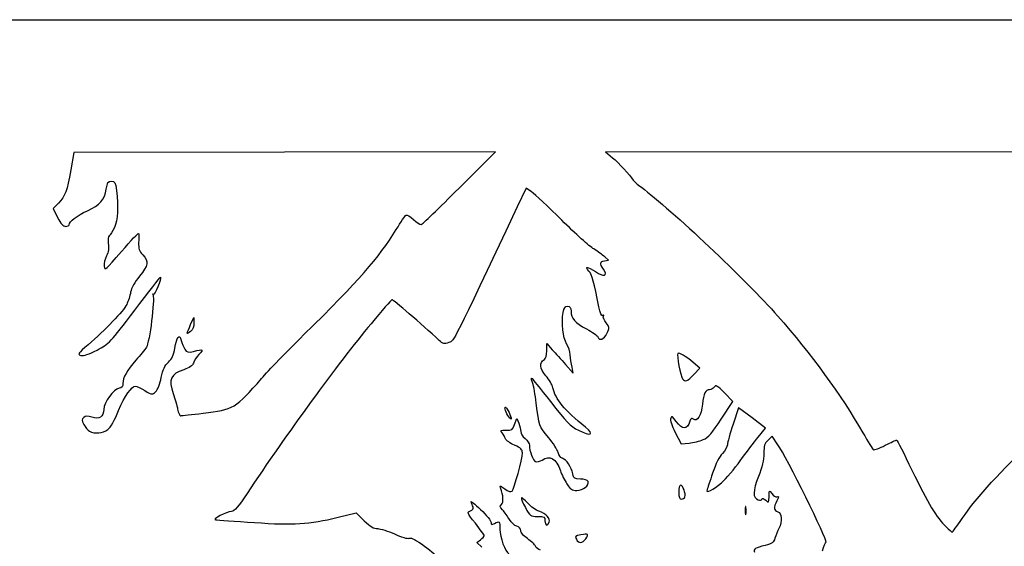
# Model space of a CAD drawing. Extents: x 5 to 641, y 5 to 323.
# Drawn here: x 336 to 486, y 243 to 323 of the extents above; entities that cross this region are included whole.
import ezdxf

# ---------------------------------------------------------------- set-up
doc = ezdxf.new("R2010")
doc.units = 0
doc.layers.get('0').update_dxf_attribs({"linetype": 'CONTINUOUS'})

msp = doc.modelspace()

# ---------------------------------------------------------------- linework, layer by layer
at = {"color": 7}
for points in [[(5.435098, 164.173958), (5.435098, 323.056251), (323.067389, 323.056251), (640.699681, 323.056251), (640.699681, 164.173958), (640.699681, 5.291667), (323.067389, 5.291667), (5.435098, 5.291667)], [(361.58387, 275.324096)], [(438.728273, 269.008844)], [(410.394891, 262.790122)], [(440.182265, 259.094817)], [(442.95224, 252.530195)], [(437.386492, 250.382498)], [(446.682601, 248.771394)], [(416.707955, 246.497639)], [(479.596609, 247.054688)], [(422.265052, 243.996017)]]:
    msp.add_lwpolyline(points, close=True, dxfattribs=at)
for points in [[(402.972614, 297.39273), (408.525213, 302.950045), (376.401859, 302.882834), (344.278532, 302.815625), (343.823872, 300.169792)], [(565.244959, 302.08823), (565.161139, 302.815625), (495.219381, 302.882266), (425.277597, 302.948904), (426.372946, 302.033763)], [(414.028625, 296.821786), (413.179525, 297.41232), (411.834886, 294.557723)], [(341.948135, 295.108707), (341.149861, 294.280958), (341.836507, 292.925894)], [(425.13033, 286.326911), (425.725643, 286.411458), (425.160784, 286.940625)], [(362.093431, 276.621875), (362.58336, 277.680208), (362.602939, 276.86132)], [(416.340766, 272.600126), (416.348439, 273.711458), (417.179628, 272.785417)], [(419.193821, 270.536458), (420.376826, 269.213542), (420.184077, 270.139583)], [(438.728273, 269.008844), (439.631349, 269.994774), (438.631648, 270.844068)], [(442.924195, 262.202885), (444.703359, 264.901143), (443.418833, 266.205282)], [(448.531906, 259.46763), (449.673027, 260.834219), (447.621263, 262.395896), (445.569472, 263.957575), (444.7091, 261.426182)], [(411.444625, 261.408333), (411.773635, 262.334375), (412.068936, 261.589546)], [(349.467435, 260.615896), (349.467302, 260.615896)], [(435.921811, 260.159852), (436.803959, 258.439954), (438.011702, 258.562478)], [(451.560909, 258.320241), (450.674846, 259.597771), (450.040401, 259.001723)], [(384.566795, 247.266738), (387.32878, 247.928477), (388.54462, 246.730904)], [(406.452176, 242.70493), (405.677238, 243.448401), (406.242626, 243.844411)]]:
    msp.add_lwpolyline(points, dxfattribs=at)
for points in [[(426.372946, 302.033763), (427.345528, 301.221198), (428.955676, 299.462005), (429.498654, 298.618714)], [(343.823872, 300.169792), (343.272983, 296.963989), (342.983159, 296.181971), (341.948135, 295.108707)], [(429.498654, 298.618714), (429.60634, 298.451442), (430.170722, 297.95915), (430.752806, 297.524736)], [(346.373741, 293.95239), (348.290541, 294.824325), (349.005419, 295.646406), (349.246851, 297.256274)], [(349.246851, 297.256274), (349.399384, 298.273528), (349.5158, 298.45), (350.034251, 298.45)], [(350.034251, 298.45), (350.570615, 298.45), (350.662399, 298.285532), (350.809481, 297.060938)], [(350.809481, 297.060938), (351.111503, 294.546509), (350.99281, 292.548657), (350.473513, 291.405037)], [(397.188002, 291.835417), (397.315611, 291.835417), (399.918687, 294.336208), (402.972614, 297.39273)], [(430.752806, 297.524736), (435.333563, 294.106066), (446.770681, 283.3179), (451.510559, 277.944792)], [(418.625549, 292.51198), (416.564233, 294.55758), (414.495641, 296.496994), (414.028625, 296.821786)], [(411.834886, 294.557723), (401.936003, 273.543257), (402.271865, 274.209944), (401.422923, 273.889502)], [(341.836507, 292.925894), (342.314874, 291.98189), (342.682354, 291.570833), (343.047876, 291.570833)], [(343.572597, 291.825108), (343.572597, 292.312262), (344.774123, 293.224738), (346.373741, 293.95239)], [(393.417901, 291.109945), (394.120079, 292.238904), (394.793629, 293.223789), (394.914649, 293.298581)], [(394.914649, 293.298581), (395.035643, 293.373373), (395.544463, 293.074757), (396.04532, 292.634993)], [(396.04532, 292.634993), (396.546202, 292.195226), (397.060394, 291.835417), (397.188002, 291.835417)], [(423.484649, 288.13125), (422.873435, 288.495052), (420.686839, 290.46638), (418.625549, 292.51198)], [(343.047876, 291.570833), (343.336483, 291.570833), (343.572597, 291.685258), (343.572597, 291.825108)], [(350.473513, 291.405037), (350.200807, 290.804526), (349.845974, 290.231793), (349.685001, 290.132299)], [(379.300052, 275.034375), (387.894592, 283.506984), (390.617419, 286.60739), (393.417901, 291.109945)], [(349.685001, 290.132299), (349.505402, 290.021312), (349.454232, 289.563963), (349.552578, 288.948942)], [(351.576243, 287.765964), (352.995071, 289.438749), (354.166964, 290.651742), (354.180458, 290.461507)], [(354.180458, 290.461507), (354.193951, 290.271271), (354.186543, 289.635012), (354.164053, 289.047597)], [(349.552578, 288.948942), (349.66185, 288.265576), (349.57295, 287.675767), (349.273072, 287.09598)], [(354.164053, 289.047597), (354.132727, 288.232226), (354.283407, 287.806516), (354.800985, 287.248029)], [(425.160784, 286.940625), (424.850137, 287.231667), (424.095862, 287.767448), (423.484649, 288.13125)], [(349.273072, 287.09598), (349.031163, 286.6282), (348.870005, 285.90326), (348.914905, 285.485004)], [(348.914905, 285.485004), (348.991555, 284.771015), (349.154194, 284.910411), (351.576243, 287.765964)], [(354.800985, 287.248029), (355.748193, 286.225977), (355.655007, 285.620526), (354.296477, 283.970341)], [(422.771808, 284.739649), (422.049125, 285.538204), (422.498414, 285.514468), (423.746586, 284.688153)], [(423.746586, 284.688153), (425.072043, 283.810657), (425.672303, 283.995683), (424.971236, 285.065647)], [(424.971236, 285.065647), (424.387248, 285.956888), (424.421221, 286.226202), (425.13033, 286.326911)], [(354.296477, 283.970341), (353.572392, 283.090797), (353.051586, 282.157313), (352.953029, 281.562307)], [(353.573133, 278.795874), (355.698187, 281.5923), (357.463937, 283.853218), (357.49701, 283.820129)], [(357.49701, 283.820129), (357.673884, 283.643268), (356.585996, 281.023753), (356.404095, 281.188507)], [(424.272366, 279.330438), (423.558441, 282.933426), (423.183606, 284.2846), (422.771808, 284.739649)], [(352.953029, 281.562307), (352.864499, 281.027883), (352.592931, 280.18277), (352.349567, 279.684279)], [(356.366445, 281.072664), (356.666297, 280.549247), (355.81545, 273.860636), (355.360737, 273.166652)], [(356.404095, 281.188507), (356.285165, 281.296234), (356.268232, 281.244106), (356.366445, 281.072664)], [(352.349567, 279.684279), (351.856384, 278.674087), (349.101251, 275.789655), (346.491586, 273.551351)], [(392.749828, 280.396995), (392.641852, 280.357972), (391.217626, 278.718698), (389.584909, 276.754167)], [(399.940648, 274.212902), (397.264361, 276.711974), (392.911489, 280.455423), (392.749828, 280.396995)], [(418.82732, 278.464899), (418.957072, 279.156554), (419.137386, 279.4), (419.51992, 279.4)], [(419.51992, 279.4), (419.908964, 279.4), (420.037101, 279.217932), (420.037101, 278.665122)], [(424.860217, 277.982257), (424.678792, 277.870124), (424.464215, 278.362206), (424.272366, 279.330438)], [(347.841438, 272.741491), (349.656665, 273.684077), (349.818484, 273.854987), (353.573133, 278.795874)], [(419.361673, 273.695655), (418.825654, 274.513701), (418.549111, 276.981957), (418.82732, 278.464899)], [(420.037101, 278.665122), (420.037101, 277.586728), (420.652787, 276.8801), (422.407159, 275.945042)], [(424.976369, 277.88448), (425.070402, 278.036605), (425.01865, 278.080168), (424.860217, 277.982257)], [(425.370122, 276.89397), (425.060295, 277.28785), (424.883104, 277.733577), (424.976369, 277.88448)], [(451.510559, 277.944792), (456.569524, 272.209988), (461.20513, 265.845666), (464.476042, 260.144241)], [(361.583896, 275.324096), (361.594744, 275.455793), (361.823979, 276.039792), (362.093431, 276.621875)], [(362.602939, 276.86132), (362.614845, 276.359123), (362.417916, 275.857229), (362.093404, 275.563542)], [(389.584909, 276.754167), (384.469984, 270.599778), (376.704754, 259.971659), (370.688605, 250.891146)], [(425.503102, 275.275371), (425.914079, 276.13719), (425.908073, 276.210075), (425.370122, 276.89397)], [(359.68178, 273.006741), (359.95655, 274.744931), (360.402373, 275.297379), (360.65505, 274.212749)], [(362.093404, 275.563542), (361.802363, 275.300152), (361.573075, 275.192403), (361.58387, 275.324096)], [(372.904914, 268.419792), (373.912791, 269.583958), (376.790585, 272.560521), (379.300052, 275.034375)], [(422.407159, 275.945042), (423.266844, 275.486823), (424.034056, 274.945642), (424.112029, 274.742418)], [(424.112029, 274.742418), (424.364864, 274.083529), (425.062147, 274.35067), (425.503102, 275.275371)], [(346.491586, 273.551351), (344.933244, 272.214769), (344.833575, 272.069605), (345.376844, 271.927537)], [(355.360737, 273.166652), (355.133407, 272.819691), (354.414561, 271.935855), (353.763289, 271.202579)], [(358.699382, 270.897144), (359.256833, 271.418121), (359.519961, 271.9832), (359.68178, 273.006741)], [(360.65505, 274.212749), (360.753184, 273.791519), (360.993134, 273.190449), (361.188265, 272.877037)], [(401.422923, 273.889502), (400.705055, 273.618545), (400.538156, 273.654965), (399.940648, 274.212902)], [(419.919547, 272.009698), (419.880071, 272.528938), (419.629034, 273.287617), (419.361673, 273.695655)], [(345.376844, 271.927537), (345.775809, 271.823209), (346.592287, 272.092859), (347.841438, 272.741491)], [(361.188265, 272.877037), (361.499176, 272.377691), (361.667134, 272.335998), (362.545868, 272.539997)], [(363.363272, 272.057813), (362.988595, 271.65763), (362.603574, 271.070036), (362.507636, 270.752046)], [(362.545868, 272.539997), (364.041902, 272.887302), (364.105031, 272.850054), (363.363272, 272.057813)], [(415.970799, 271.27721), (416.183948, 271.401725), (416.336215, 271.946113), (416.340766, 272.600126)], [(417.179628, 272.785417), (417.636775, 272.276094), (418.543158, 271.264062), (419.193821, 270.536458)], [(420.184077, 270.139583), (420.078059, 270.648906), (419.958996, 271.490459), (419.919547, 272.009698)], [(436.315988, 272.219097), (436.112285, 272.015392), (436.709476, 268.734336), (437.017874, 268.362718)], [(438.631648, 270.844068), (437.486557, 271.816888), (436.499767, 272.402856), (436.315988, 272.219097)], [(353.763289, 271.202579), (352.376105, 269.640661), (351.774786, 268.568681), (351.774786, 267.657583)], [(357.617898, 268.558497), (357.853694, 269.757078), (358.138492, 270.372951), (358.699382, 270.897144)], [(362.507636, 270.752046), (362.388362, 270.356648), (361.925394, 270.03842), (361.043061, 269.745357)], [(416.195325, 268.823115), (415.234252, 269.973459), (415.15837, 270.802645), (415.970799, 271.27721)], [(479.596609, 247.054688), (484.286745, 253.840774), (494.688098, 263.504561), (504.870561, 270.536458)], [(356.778163, 266.411808), (357.067935, 266.70159), (357.439383, 267.651124), (357.617898, 268.558497)], [(361.043061, 269.745357), (359.046251, 269.082123), (358.688666, 268.264375), (359.447624, 266.096946)], [(414.016957, 268.440895), (414.060957, 268.484895), (415.360644, 266.887251), (416.905175, 264.890573)], [(417.27456, 267.00357), (417.195238, 267.388816), (416.709569, 268.207612), (416.195325, 268.823115)], [(437.017874, 268.362718), (437.456686, 267.833999), (437.755559, 267.946907), (438.728273, 269.008844)], [(351.129309, 263.529051), (352.053287, 265.758226), (353.077515, 267.229167), (353.705742, 267.229167)], [(351.774786, 267.657583), (351.774786, 267.182968), (351.613311, 266.977992), (351.191301, 266.916839)], [(353.705742, 267.229167), (353.85502, 267.229167), (354.49047, 266.928346), (355.11785, 266.560676)], [(363.991869, 263.115237), (368.630756, 263.667092), (368.959844, 263.86296), (372.904914, 268.419792)], [(414.201081, 267.666224), (414.055798, 268.04829), (413.972957, 268.396892), (414.016957, 268.440895)], [(414.742392, 264.652966), (414.589939, 265.928192), (414.346337, 267.284158), (414.201081, 267.666224)], [(422.24362, 260.9694), (419.04793, 263.560242), (417.628811, 265.283556), (417.27456, 267.00357)], [(441.838345, 267.104683), (441.675573, 266.882076), (441.361724, 266.699944), (441.140929, 266.699944)], [(443.418833, 266.205282), (442.326395, 267.314392), (442.090043, 267.448895), (441.838345, 267.104683)], [(351.191301, 266.916839), (350.353207, 266.795403), (348.86437, 264.7374), (348.86437, 263.700368)], [(355.11785, 266.560676), (356.251563, 265.896278), (356.261723, 265.895368), (356.778163, 266.411808)], [(359.447624, 266.096946), (359.713636, 265.337219), (360.014308, 264.269141), (360.115776, 263.723437)], [(441.140929, 266.699944), (440.498098, 266.699944), (440.227561, 266.144044), (440.065372, 264.48983)], [(410.394891, 262.790122), (409.974309, 263.390586), (409.800637, 264.373865), (410.197353, 263.908646)], [(416.597597, 259.423958), (415.194724, 261.083129), (415.156253, 261.191523), (414.742392, 264.652966)], [(416.905175, 264.890573), (419.330346, 261.755403), (419.913964, 261.15876), (421.184017, 260.516166)], [(440.065372, 264.48983), (439.899002, 262.792956), (439.251434, 261.736329), (438.672393, 262.216892)], [(345.82309, 262.467863), (345.487149, 262.189037), (345.487837, 262.053885), (345.828646, 261.394869)], [(347.023214, 262.502507), (346.416365, 262.714055), (346.109052, 262.705183), (345.82309, 262.467863)], [(348.86437, 263.700368), (348.86437, 262.577651), (348.14682, 262.110813), (347.023214, 262.502507)], [(349.467302, 260.615896), (349.863939, 260.927895), (350.548443, 262.127685), (351.129309, 263.529051)], [(360.115776, 263.723437), (360.217217, 263.177734), (360.435816, 262.734965), (360.601525, 262.739502)], [(360.601525, 262.739502), (360.767233, 262.744053), (362.292874, 262.913122), (363.991869, 263.115237)], [(410.197353, 263.908646), (410.480457, 263.576628), (411.061218, 262.202083), (410.918395, 262.202083)], [(410.918395, 262.202083), (410.856986, 262.202083), (410.621427, 262.466701), (410.394891, 262.790122)], [(436.06376, 261.852214), (435.502341, 262.678447), (435.375129, 262.753959), (435.221089, 262.352536)], [(345.828646, 261.394869), (346.043091, 260.980177), (346.426922, 260.519524), (346.681584, 260.371196)], [(410.143246, 260.513285), (411.026054, 260.485147), (411.145911, 260.567585), (411.444625, 261.408333)], [(412.068936, 261.589546), (412.231364, 261.179892), (412.364264, 260.613557), (412.364264, 260.331027)], [(421.184017, 260.516166), (423.035518, 259.579388), (423.639483, 259.837727), (422.24362, 260.9694)], [(435.221089, 262.352536), (435.106207, 262.053104), (435.363117, 261.249123), (435.921811, 260.159852)], [(438.147725, 261.885229), (437.74069, 260.58145), (436.935933, 260.568699), (436.06376, 261.852214)], [(438.672393, 262.216892), (438.423341, 262.423579), (438.289356, 262.338876), (438.147725, 261.885229)], [(440.182265, 259.094817), (440.934369, 259.414944), (441.534418, 260.095124), (442.924195, 262.202885)], [(444.7091, 261.426182), (444.235919, 260.033918), (443.848966, 258.636061), (443.849204, 258.319831)], [(346.681584, 260.371196), (347.435302, 259.932191), (348.744434, 260.047182), (349.467435, 260.615896)], [(409.536715, 260.11641), (409.208922, 260.499789), (409.271999, 260.541058), (410.143246, 260.513285)], [(410.06948, 259.218528), (409.977669, 259.477036), (409.737957, 259.881084), (409.536715, 260.11641)], [(412.364264, 260.331027), (412.364264, 260.048494), (412.66192, 259.558525), (413.025722, 259.242203)], [(445.818657, 255.882592), (446.683315, 257.10274), (447.904261, 258.716007), (448.531906, 259.46763)], [(464.476042, 260.144241), (465.250609, 258.794147), (465.981944, 257.629184), (466.101271, 257.555436)], [(411.432613, 258.235744), (410.774674, 258.517766), (410.161264, 258.960019), (410.06948, 259.218528)], [(412.628847, 257.071204), (412.628847, 257.592126), (412.388685, 257.825915), (411.432613, 258.235744)], [(413.025722, 259.242203), (413.389524, 258.92588), (413.687842, 258.480184), (413.688662, 258.251764)], [(413.688662, 258.251764), (413.691837, 257.360013), (414.24733, 255.896814), (414.639892, 255.746171)], [(418.059023, 257.146695), (417.969462, 257.554495), (417.311814, 258.579263), (416.597597, 259.423958)], [(438.011702, 258.562478), (438.675992, 258.629864), (439.652727, 258.869418), (440.182265, 259.094817)], [(443.849204, 258.319831), (443.849204, 258.003604), (443.511728, 257.406918), (443.098661, 256.993861)], [(450.040401, 259.001723), (449.523406, 258.516049), (449.405931, 258.142272), (449.405931, 256.983201)], [(458.888121, 243.522495), (459.153525, 243.686523), (452.772568, 256.573218), (451.560909, 258.320241)], [(466.101271, 257.555436), (466.220598, 257.481689), (467.033954, 257.782639), (467.908693, 258.224216)], [(467.908693, 258.224216), (468.783458, 258.665792), (469.55538, 259.027083), (469.624066, 259.027083)], [(469.624066, 259.027083), (469.692752, 259.027083), (470.745, 256.973255), (471.962374, 254.463021)], [(411.049893, 251.256871), (411.382845, 251.589834), (412.628847, 256.178076), (412.628847, 257.071204)], [(415.619644, 255.984431), (416.782382, 256.798855), (417.766209, 256.221804), (418.419068, 254.342434)], [(418.708972, 256.250636), (418.441082, 256.335665), (418.148585, 256.738893), (418.059023, 257.146695)], [(443.098661, 256.993861), (442.624395, 256.519595), (442.073877, 255.415251), (441.604665, 253.996947)], [(449.405931, 256.983201), (449.405931, 256.013156), (449.143279, 254.896043), (448.580113, 253.470921)], [(500.486548, 257.348691), (494.061618, 248.09097), (482.757004, 232.378819), (482.619844, 232.515976)], [(414.639892, 255.746171), (414.867143, 255.658961), (415.308045, 255.766173), (415.619644, 255.984431)], [(420.294779, 253.873243), (420.077159, 254.921295), (419.319763, 256.056784), (418.708972, 256.250636)], [(442.95224, 252.530195), (443.664102, 253.153865), (444.953999, 254.662445), (445.818657, 255.882592)], [(418.419068, 254.342434), (418.610865, 253.790294), (419.0551, 252.892057), (419.406255, 252.346354)], [(421.483234, 253.073958), (420.558569, 253.073958), (420.444851, 253.150428), (420.294779, 253.873243)], [(441.604665, 253.996947), (441.196016, 252.7617), (440.810174, 251.6109), (440.747282, 251.439616)], [(448.580113, 253.470921), (447.709343, 251.267341), (447.697331, 250.235863), (448.538706, 249.913)], [(471.962374, 254.463021), (474.438027, 249.358298), (475.770416, 247.132761), (477.110399, 245.864062)], [(409.30031, 251.725173), (409.124282, 252.171335), (409.197016, 252.158026), (409.941077, 251.607926)], [(419.406255, 252.346354), (419.933993, 251.526199), (420.197492, 251.354167), (420.925969, 251.354167)], [(420.925969, 251.354167), (421.868706, 251.354167), (422.822608, 252.126999), (422.621551, 252.72792)], [(422.621551, 252.72792), (422.552839, 252.93325), (422.089977, 253.073958), (421.483234, 253.073958)], [(436.712492, 252.147917), (436.563347, 252.147917), (436.441347, 251.671667), (436.441347, 251.089583)], [(437.386492, 250.382498), (437.562043, 250.839949), (437.062668, 252.147917), (436.712492, 252.147917)], [(440.747282, 251.439616), (440.52527, 250.835197), (441.655729, 251.394322), (442.95224, 252.530195)], [(370.688605, 250.891146), (369.377198, 248.91179), (368.741907, 248.175936), (368.336856, 248.16721)], [(409.433554, 249.224956), (409.798044, 249.450225), (409.735602, 250.621821), (409.30031, 251.725173)], [(409.941077, 251.607926), (410.510805, 251.186701), (410.86696, 251.073941), (411.049893, 251.256871)], [(436.441347, 251.089583), (436.441347, 250.315592), (436.550197, 250.03125), (436.84653, 250.03125)], [(450.199681, 250.44599), (450.199681, 251.462858), (450.203385, 251.466564), (450.624019, 250.866098)], [(450.624019, 250.866098), (450.860504, 250.528444), (451.213246, 250.323567), (451.420865, 250.403246)], [(451.420865, 250.403246), (451.730401, 250.522023), (451.725771, 250.415364), (451.393428, 249.772699)], [(404.804192, 249.611282), (404.720742, 249.816863), (405.375586, 249.290541), (406.2594, 248.441678)], [(405.115871, 248.842329), (405.027897, 249.059674), (404.887642, 249.405701), (404.804192, 249.611282)], [(409.621064, 248.39154), (409.175188, 248.885236), (409.139628, 249.043304), (409.433554, 249.224956)], [(412.472082, 250.227253), (412.395458, 250.150635), (412.667265, 249.481591), (413.076125, 248.740493)], [(413.456967, 249.411448), (412.991909, 249.936762), (412.548705, 250.303874), (412.472082, 250.227253)], [(415.153501, 248.175497), (414.685506, 248.329955), (413.922051, 248.886133), (413.456967, 249.411448)], [(436.84653, 250.03125), (437.069362, 250.03125), (437.312356, 250.189312), (437.386492, 250.382498)], [(446.682654, 248.771394), (446.619365, 249.100512), (446.565179, 248.893542), (446.562242, 248.311458)], [(448.538706, 249.913), (448.793949, 249.815048), (449.042896, 249.868177), (449.097585, 250.032282)], [(449.097585, 250.032282), (449.160821, 250.221948), (449.37635, 250.165166), (449.697951, 249.874125)], [(449.697951, 249.874125), (450.18235, 249.435763), (450.199681, 249.45553), (450.199681, 250.44599)], [(451.393428, 249.772699), (450.854313, 248.730193), (450.890084, 248.267911), (451.522597, 248.102504)], [(368.336856, 248.16721), (367.567924, 248.150647), (365.230092, 246.885256), (365.92981, 246.864357)], [(405.468693, 246.347599), (404.186707, 247.951347), (404.153926, 248.032138), (404.702592, 248.23511)], [(404.702592, 248.23511), (405.070707, 248.371281), (405.218582, 248.588562), (405.115871, 248.842329)], [(406.2594, 248.441678), (407.143215, 247.592816), (407.866347, 246.706051), (407.866347, 246.471088)], [(410.669793, 246.911503), (410.395605, 247.390438), (409.923668, 248.056453), (409.621064, 248.39154)], [(413.076125, 248.740493), (413.788172, 247.449792), (413.866833, 247.392881), (414.943951, 247.389229)], [(416.707955, 246.497639), (416.925972, 247.065779), (416.225699, 247.821638), (415.153501, 248.175497)], [(446.562242, 248.311458), (446.559331, 247.729375), (446.611084, 247.460095), (446.677309, 247.713061)], [(446.677309, 247.713061), (446.743534, 247.966026), (446.745942, 248.442276), (446.682601, 248.771394)], [(451.522597, 248.102504), (452.16228, 247.935221), (452.245968, 246.650611), (451.687274, 245.574156)], [(365.92981, 246.864357), (366.220851, 246.855652), (368.871182, 246.677172), (371.819408, 246.467709)], [(371.819408, 246.467709), (377.844553, 246.039648), (380.012257, 246.175522), (384.566795, 247.266738)], [(388.54462, 246.730904), (389.460317, 245.828984), (389.963184, 245.533333), (390.581594, 245.533333)], [(406.808014, 244.456278), (406.808014, 244.574999), (406.20532, 245.426095), (405.468693, 246.347599)], [(407.866347, 246.471088), (407.866347, 246.13071), (407.970355, 246.09955), (408.378131, 246.317775)], [(408.378131, 246.317775), (409.149867, 246.730803), (409.189264, 246.686144), (409.189264, 245.398158)], [(411.766279, 245.890635), (411.437402, 245.973179), (410.943981, 246.43257), (410.669793, 246.911503)], [(414.943951, 247.389229), (415.965984, 247.385763), (416.068431, 247.325158), (416.068431, 246.723958)], [(416.068431, 246.723958), (416.068431, 245.976431), (416.45541, 245.839488), (416.707955, 246.497639)], [(478.099014, 245.004167), (478.143226, 245.004167), (478.817146, 245.926901), (479.596609, 247.054688)], [(390.581594, 245.533333), (391.033185, 245.533333), (392.185895, 245.16683), (393.143131, 244.71888)], [(393.143131, 244.71888), (394.189109, 244.229414), (395.087792, 243.969238), (395.395318, 244.066851)], [(409.189264, 245.398158), (409.189264, 244.276872), (410.017912, 242.002342), (410.545148, 241.676505)], [(412.364264, 245.237553), (412.364264, 245.539186), (412.124869, 245.800634), (411.766279, 245.890635)], [(413.414131, 244.009466), (412.81313, 244.424544), (412.364264, 244.94961), (412.364264, 245.237553)], [(421.525277, 244.596007), (420.696893, 244.440599), (420.611697, 244.355488), (420.846091, 243.917489)], [(422.265052, 243.996017), (422.782471, 244.734741), (422.685236, 244.813614), (421.525277, 244.596007)], [(451.687274, 245.574156), (451.486799, 245.187901), (451.216395, 244.514687), (451.086352, 244.078125)], [(477.110399, 245.864062), (477.609905, 245.39112), (478.054802, 245.004167), (478.099014, 245.004167)], [(395.395318, 244.066851), (395.756024, 244.181336), (396.442009, 243.830367), (397.719497, 242.877729)], [(406.242626, 243.844411), (406.553591, 244.062218), (406.808014, 244.337557), (406.808014, 244.456278)], [(414.614228, 242.847656), (414.531598, 243.087853), (413.991557, 243.610664), (413.414131, 244.009466)], [(420.846091, 243.917489), (421.201903, 243.252686), (421.766286, 243.283923), (422.265052, 243.996017)], [(449.611935, 242.977408), (448.059122, 242.592371), (447.805625, 242.434951), (447.985171, 241.96712)], [(451.086352, 244.078125), (450.889105, 243.415966), (450.644657, 243.233485), (449.611935, 242.977408)], [(458.317759, 242.146884), (458.514106, 242.830951), (458.770778, 243.449975), (458.888121, 243.522495)], [(397.719497, 242.877729), (398.716315, 242.134379), (399.750306, 241.271086), (400.017271, 240.959299)], [(415.405279, 242.250108), (415.052827, 242.338566), (414.696857, 242.607462), (414.614228, 242.847656)]]:
    msp.add_open_spline(points, degree=3, dxfattribs=at)

doc.saveas('drawing.dxf')
